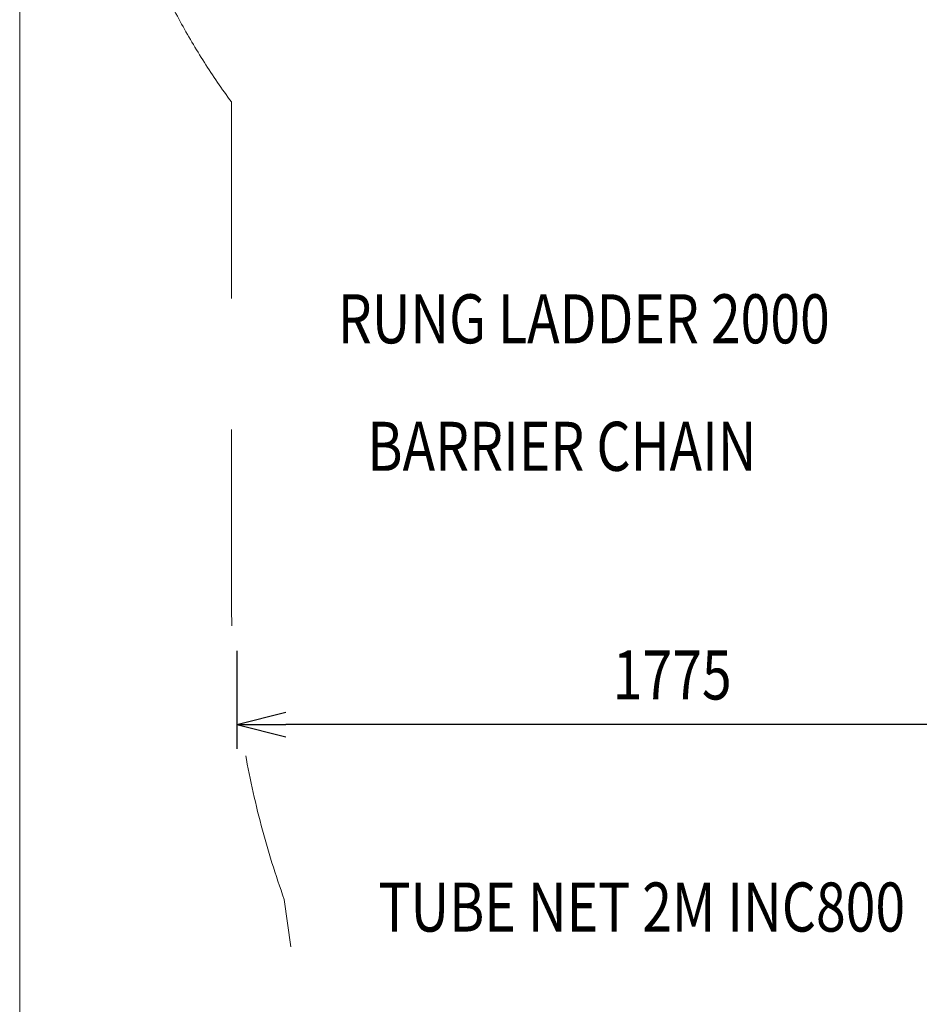
# Model space of a CAD drawing. Units: millimetres. Extents: x -4650 to 8700, y -1445 to 11005.
# Drawn here: x -4650 to -2816, y 5421 to 7428 of the extents above; entities that cross this region are included whole.
import ezdxf
from ezdxf.enums import TextEntityAlignment as Align

# ---------------------------------------------------------------- set-up
doc = ezdxf.new("R2010")
doc.units = ezdxf.units.MM
doc.header["$MEASUREMENT"] = 0
doc.linetypes.add('DGN Style 2', pattern=[667.508364, 400.505019, -267.003346])
for name, color, linetype, lineweight in [('Level 15', 7, 'Continuous', 0), ('Level 61', 7, 'Continuous', 0), ('Level 8', 18, 'Continuous', 0)]:
    doc.layers.add(name, color=color, linetype=linetype, lineweight=lineweight)
doc.styles.get("Standard").update_dxf_attribs({"font": 'txt.shx'})
doc.styles.add('Style-Calibri', font='calibri.ttf')
doc.dimstyles.get("Standard").update_dxf_attribs({"dimtxt": 0.18, "dimasz": 0.18, "dimexe": 0.18, "dimexo": 0.0625, "dimgap": 0.09, "dimtad": 0, "dimtih": 1, "dimtoh": 1, "dimdec": 4, "dimzin": 3, "dimdsep": 46, "dimtxsty": 'Standard', "dimcen": 0.09, "dimadec": 0, "dimazin": 0, "dimtfac": 1, "dimtdec": 0, "dimtofl": 0, "dimtmove": 0, "dimatfit": 1, "dimfxl": 1, "dimtolj": 1, "dimtzin": 3, "dimarcsym": 0})

# ---------------------------------------------------------------- blocks, each defined once
blk = doc.blocks.new('TerminatorOpen_0.5')
at = {"color": 0, "linetype": 'ByBlock', "lineweight": -2}
for q in [(-1, 0.25), (-1, 0), (-1, -0.25)]:
    blk.add_line((0, 0), q, dxfattribs=at)
blk = doc.blocks.new('*D3934')
at = {"layer": 'Defpoints', "color": 0, "linetype": 'Continuous', "lineweight": 0, "transparency": 16777216}
for p in [(-4207.4, 6191.3), (-2432.4, 6191.3), (-4207.4, 5991.4)]:
    blk.add_point(p, dxfattribs=at)
at = {"layer": 'Level 61', "color": 0, "linetype": 'ByBlock', "lineweight": -2, "transparency": 16777216}
for p, q in [((-4207.4, 6141.3), (-4207.4, 5941.4)), ((-2432.4, 6141.3), (-2432.4, 5941.4))]:
    blk.add_line(p, q, dxfattribs=at)
at = {"layer": 'Level 61', "color": 0, "linetype": 'Continuous', "lineweight": -2, "transparency": 16777216}
blk.add_line((-2532.4, 5991.4), (-4107.4, 5991.4), dxfattribs=at)
at = {"layer": 'Level 61', "color": 0, "linetype": 'Continuous', "lineweight": -2, "transparency": 16777216, "xscale": 100, "yscale": 100, "zscale": 100, "rotation": 180}
blk.add_blockref('TerminatorOpen_0.5', (-4207.4, 5991.4), dxfattribs=at)
at = {"layer": 'Level 61', "color": 0, "linetype": 'Continuous', "lineweight": -2, "transparency": 16777216, "xscale": 100, "yscale": 100, "zscale": 100}
blk.add_blockref('TerminatorOpen_0.5', (-2432.4, 5991.4), dxfattribs=at)
at = {"layer": 'Level 61', "color": 0, "linetype": 'Continuous', "lineweight": 0, "transparency": 16777216, "insert": (-3319.9, 6092.3), "char_height": 100, "attachment_point": 5, "style": 'Style-Calibri'}
blk.add_mtext('\\A1;\\H1x;\\W0.8;1775', dxfattribs=at)

msp = doc.modelspace()

# ---------------------------------------------------------------- linework, layer by layer
at = {"layer": 'Level 15', "color": 7, "linetype": 'DGN Style 2', "lineweight": 13, "flags": 128}
msp.add_lwpolyline([(-4218.4, 7260.4), (-4218.4, 6254.1, 0.086402), (-4110.5, 5634.6), (-3937.5, 4401.6, 0.06275), (-3885.4, 3988.1), (-3885.4, 3419.1, 0.414214), (-2385.4, 1919.1), (-1365.4, 1919.1, 0.014437), (-1278.8, 1921.6), (-84.9, 1921.6), (-84.9, 906.3, 0.041403), (-105.4, 659.1), (-105.4, 584.1, 0.414214), (1394.6, -915.9), (1469.6, -915.9, 0.07369), (1904.6, -851.4, 0.07369), (2339.6, -915.9), (2414.6, -915.9, 0.414214), (3914.6, 584.1), (3914.6, 659.1, 0.041403), (3894.1, 906.3), (3894.1, 1692.9, 0.261472), (5174.6, 974.1), (5249.6, 974.1, 0.07369), (5684.6, 1038.6, 0.07369), (6119.6, 974.1), (6194.6, 974.1, 0.414214), (7694.6, 2474.1), (7694.6, 2535.6, 0.18299), (8070.8, 3529.1), (8070.8, 4329.1, 0.18299), (7694.6, 5322.7), (7694.6, 6329.1, 0.039936), (7675.5, 6567.6), (7675.6, 8585.5, 0.213422), (7175.6, 9703.5), (7175.6, 9846.2, 0.414214), (6175.6, 10846.2), (5194.6, 10846.2, 0.414214), (4194.6, 9846.2), (4194.6, 9703.5, 0.213422), (3694.6, 8585.5), (3694.6, 6573.1, 0.01011), (3685.9, 6513, 0.091117), (3146.6, 6612.1), (2552.6, 6612.1, 0.080514), (2073.5, 6534.5, 0.125692), (1354.1, 6718.2), (565.1, 6718.2, 0.016261), (467.6, 6715), (467.6, 7179.1, 0.791836), (-421.1, 9960.7, 0.157647), (-1165.1, 10506.9), (-2028.3, 10793.5, 0.393443), (-3887.2, 9942.9), (-4393.4, 8718.3, 0.261474)], format="xyb", close=True, dxfattribs=at)
at = {"layer": 'Level 61', "color": 98, "linetype": 'Continuous', "lineweight": 0, "flags": 128}
msp.add_lwpolyline([(-4649.7, 11004.7), (8250.3, 11004.7), (8250.3, -995.3), (-4649.7, -995.3)], close=True, dxfattribs=at)

# ---------------------------------------------------------------- texts
at = {"layer": 'Level 8', "color": 98, "linetype": 'Continuous', "lineweight": 0, "style": 'Style-Calibri', "width": 0.8}
for s, p in [('RUNG LADDER 2000', (-3500.1, 6818.3)), ('BARRIER CHAIN', (-3544.6, 6558.4)), ('TUBE NET 2M INC800', (-3381.9, 5619.2))]:
    msp.add_text(s, height=100, dxfattribs=at).set_placement(p, align=Align.MIDDLE_CENTER)

# ---------------------------------------------------------------- dimensions: what is measured, and where the dimension line sits
at = {"layer": 'Level 61', "color": 98, "linetype": 'Continuous', "lineweight": 0}
dim = msp.add_linear_dim(base=(-4207.4, 5991.4), p1=(-2432.4, 6191.3), p2=(-4207.4, 6191.3), angle=180, text='\\H1x;\\W0.8;<>', dimstyle='Standard', override={"dimtxt": 100, "dimasz": 100, "dimexe": 50, "dimexo": 50, "dimgap": 50, "dimtad": 1, "dimtih": 0, "dimtoh": 0, "dimdec": 0, "dimzin": 11, "dimtxsty": 'Style-Calibri', "dimblk": 'TerminatorOpen_0.5', "dimcen": 0, "dimtzin": 11}, dxfattribs=at)
dim.commit()
dim.dimension.update_dxf_attribs({"geometry": '*D3934', "text_midpoint": (-3319.9, 6092.3)})

doc.saveas('drawing.dxf')
